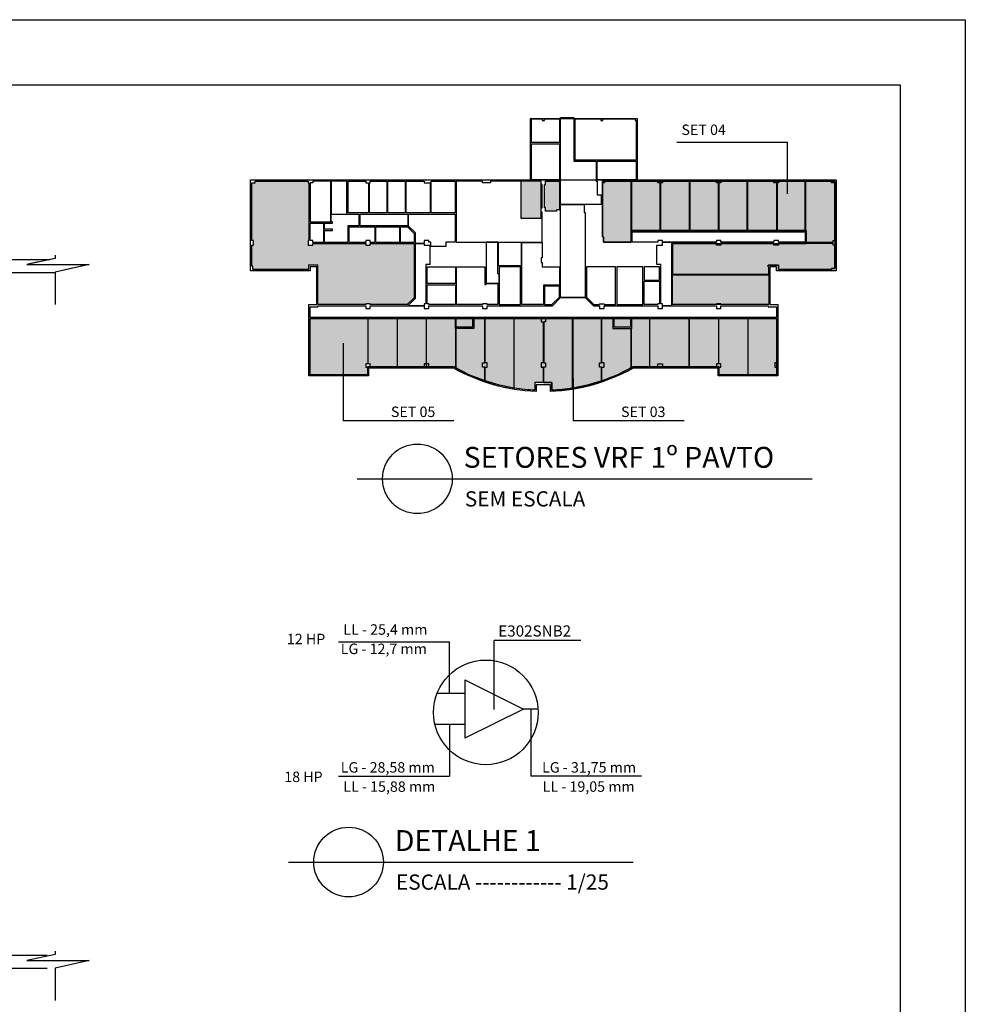
# Model space of a CAD drawing. Units: millimetres. Extents: x 526.4 to 591, y 214.1 to 252.4.
# Drawn here: x 547.1 to 557.9, y 225 to 236.3 of the extents above; entities that cross this region are included whole.
import ezdxf

# ---------------------------------------------------------------- set-up
doc = ezdxf.new("R2010")
doc.units = ezdxf.units.MM
doc.linetypes.add('DASHDOT', pattern=[1, 0.5, -0.25, 0, -0.25])
doc.linetypes.add('DASHED', pattern=[0.75, 0.5, -0.25])
for name, color, linetype in [('ARCONDICIONADO', 4, 'Continuous'), ('AREXTERIOR', 5, 'Continuous'), ('ARQ', 1, 'Continuous'), ('ARQUITETURA', 8, 'Continuous'), ('COTAS', 1, 'Continuous'), ('HachuraParede', 253, 'Continuous'), ('LINHA VISTA', 7, 'Continuous'), ('MARGEM', 7, 'Continuous'), ('PROJEÇÃO', 8, 'DASHED'), ('TEXTO_ÁREAS', 6, 'Continuous')]:
    doc.layers.add(name, color=color, linetype=linetype)
doc.styles.add('ARIAL', font='arial.ttf')
doc.styles.add('GBM', font='arial.ttf')
doc.styles.add('ROMANS', font='arial.ttf')
pattern_1 = [(0, (431.1096, 119.013), (0, 2.566776), [1.866747, -0.70003]), (90, (431.1096, 119.013), (-2.566776, 2e-16), [1.866747, -0.70003])]
pattern_2 = [(0, (0, 0), (0, 6.985), [5.08, -1.905]), (90, (0, 0), (-6.985, 4e-16), [5.08, -1.905])]

# ---------------------------------------------------------------- blocks, each defined once
blk = doc.blocks.new('Bloco Compl. Tipo')
at = {"layer": 'ARQUITETURA'}
for p, q in [((399.35, 185.856), (399.35, 185.819)), ((379.928, 185.806), (399.288, 185.806)), ((399.35, 185.819), (399.024, 185.751)), ((399.024, 185.751), (399.741, 185.751)), ((399.741, 185.751), (399.35, 185.662)), ((379.866, 185.656), (399.35, 185.656)), ((399.35, 185.662), (399.35, 185.288)), ((399.258, 177.806), (397.674, 177.806)), ((399.35, 177.819), (399.024, 177.751)), ((399.35, 177.856), (399.35, 177.819)), ((399.024, 177.751), (399.741, 177.751)), ((399.741, 177.751), (399.35, 177.662)), ((399.258, 177.656), (397.674, 177.656)), ((399.35, 177.662), (399.35, 177.288))]:
    blk.add_line(p, q, dxfattribs=at)

msp = doc.modelspace()

# ---------------------------------------------------------------- hatches: boundary and pattern name
h = msp.add_hatch()
h.set_pattern_fill('ANGLE', color=256, scale=0.36747)
h.set_pattern_definition(pattern_1)
h.paths.add_polyline_path([(551.4139, 232.9102), (555.7711, 232.9102), (555.7711, 232.2653), (555.1128, 232.2653), (555.1125, 232.3549), (554.1192, 232.3549), (553.9338, 232.2616), (553.7649, 232.1957), (553.5964, 232.146), (553.429, 232.1116), (553.3062, 232.0953), (553.1872, 232.0865), (553.1872, 232.1758), (552.9946, 232.1758), (552.9946, 232.0865), (552.8756, 232.0953), (552.7573, 232.1108), (552.5854, 232.146), (552.4214, 232.1941), (552.2481, 232.2616), (552.0626, 232.3549), (551.4139, 232.3549)])
h = msp.add_hatch()
h.set_pattern_fill('ANGLE', color=256, scale=0.36747)
h.set_pattern_definition(pattern_1)
h.paths.add_polyline_path([(551.4139, 232.9102), (555.7711, 232.9102), (555.7711, 232.2653), (555.1128, 232.2653), (555.1125, 232.3549), (554.1192, 232.3549), (553.9338, 232.2616), (553.7649, 232.1957), (553.5964, 232.146), (553.429, 232.1116), (553.3062, 232.0953), (553.1872, 232.0865), (553.1872, 232.1758), (552.9946, 232.1758), (552.9946, 232.0865), (552.8756, 232.0953), (552.7573, 232.1108), (552.5854, 232.146), (552.4214, 232.1941), (552.2481, 232.2616), (552.0626, 232.3549), (551.4139, 232.3549)])
h = msp.add_hatch()
h.set_pattern_fill('ANGLE', color=256, scale=0.36747)
h.set_pattern_definition(pattern_1)
h.paths.add_polyline_path([(551.4139, 232.9102), (555.7711, 232.9102), (555.7711, 232.2653), (555.1128, 232.2653), (555.1125, 232.3549), (554.1192, 232.3549), (553.9338, 232.2616), (553.7649, 232.1957), (553.5964, 232.146), (553.429, 232.1116), (553.3062, 232.0953), (553.1872, 232.0865), (553.1872, 232.1758), (552.9946, 232.1758), (552.9946, 232.0865), (552.8756, 232.0953), (552.7573, 232.1108), (552.5854, 232.146), (552.4214, 232.1941), (552.2481, 232.2616), (552.0626, 232.3549), (551.4139, 232.3549)])
at = {"true_color": 0xe5e878, "transparency": 33554559}
h = msp.add_hatch(color=61, dxfattribs=at)
h.dxf.hatch_style = 1
h.paths.add_polyline_path([(551.4139, 232.9102), (555.7711, 232.9102), (555.7711, 232.2653), (555.1128, 232.2653), (555.1125, 232.3549), (554.1192, 232.3549), (553.9338, 232.2616), (553.7649, 232.1957), (553.5964, 232.146), (553.429, 232.1116), (553.3062, 232.0953), (553.1872, 232.0865), (553.1872, 232.1758), (552.9946, 232.1758), (552.9946, 232.0865), (552.8756, 232.0953), (552.7573, 232.1108), (552.5854, 232.146), (552.4214, 232.1941), (552.2481, 232.2616), (552.0626, 232.3549), (551.4139, 232.3549)])
at = {"layer": 'HachuraParede', "linetype": 'DASHDOT', "true_color": 0x2776bb, "transparency": 33554559}
h = msp.add_hatch(color=152, dxfattribs=at)
h.dxf.hatch_style = 1
h.paths.add_polyline_path([(550.5003, 233.0714), (550.5003, 233.5264), (550.3902, 233.5264), (550.3902, 233.4744), (549.7507, 233.4744), (549.7507, 233.5129), (549.7391, 233.5129), (549.7391, 233.7552), (549.7596, 233.7552), (549.7596, 233.8071), (549.7391, 233.8071), (549.7391, 234.4703), (549.7776, 234.4703), (549.7776, 234.4909), (550.3893, 234.4909), (550.3893, 234.4703), (550.3973, 234.4703), (550.3973, 233.8071), (550.3893, 233.8071), (550.3893, 233.7552), (550.4412, 233.7552), (550.4412, 233.7722), (551.0498, 233.7722), (551.0498, 233.7552), (551.1018, 233.7552), (551.1018, 233.7722), (551.6064, 233.7722), (551.6064, 233.1507), (551.5271, 233.0714), (551.1017, 233.0714), (551.1017, 233.0794), (551.0498, 233.0794), (551.0498, 233.0714)])
h.paths.add_polyline_path([(550.4108, 232.9102), (551.4094, 232.9102), (551.4094, 232.3549), (551.1017, 232.3549), (551.1017, 232.3907), (551.0498, 232.3907), (551.0498, 232.3522), (551.069, 232.3522), (551.069, 232.2653), (550.4108, 232.2653)])
h.paths.add_polyline_path([(553.0663, 234.4909), (552.8342, 234.4909), (552.8342, 234.0646), (553.0663, 234.0646)])
h.paths.add_polyline_path([(553.2759, 234.1605), (553.2436, 234.1605), (553.2436, 234.1461), (553.1155, 234.1461), (553.1155, 234.1846), (553.1057, 234.1846), (553.1057, 234.4524), (553.1155, 234.4524), (553.1155, 234.4909), (553.2759, 234.4909)])
at = {"layer": 'HachuraParede', "linetype": 'DASHDOT', "true_color": 0xed1f24, "transparency": 33554559}
h = msp.add_hatch(color=240, dxfattribs=at)
h.dxf.hatch_style = 1
h.paths.add_polyline_path([(553.7694, 234.4909), (556.4428, 234.4909), (556.4428, 233.4861), (556.4043, 233.4861), (556.4043, 233.4744), (555.7917, 233.4744), (555.7917, 233.5264), (555.6743, 233.5264), (555.6743, 233.5058), (555.6815, 233.5058), (555.6815, 233.0714), (554.5754, 233.0714), (554.5754, 233.7745), (556.1125, 233.7745), (556.1125, 233.9222), (554.0996, 233.9222), (554.0996, 233.7879), (553.781, 233.7879), (553.781, 233.8488), (553.7694, 233.8488)])
at = {"layer": 'HachuraParede', "linetype": 'DASHDOT', "true_color": 0x7aafdf, "transparency": 33554559}
h = msp.add_hatch(dxfattribs=at)
h.set_pattern_fill('ANGLE', color=143)
h.set_pattern_definition(pattern_2)
h.paths.add_polyline_path([(549.7201, 234.2236), (549.7586, 234.2236), (549.7586, 234.2442), (550.3703, 234.2442), (550.3703, 234.2236), (550.3783, 234.2236), (550.3783, 233.5604), (550.3703, 233.5604), (550.3703, 233.5084), (550.4222, 233.5084), (550.4222, 233.5254), (551.0308, 233.5254), (551.0308, 233.5084), (551.0828, 233.5084), (551.0828, 233.5254), (551.5874, 233.5254), (551.5874, 232.9039), (551.5081, 232.8246), (551.0827, 232.8246), (551.0827, 232.8327), (551.0308, 232.8327), (551.0308, 232.8246), (550.4813, 232.8246), (550.4813, 233.2796), (550.3712, 233.2796), (550.3712, 233.2276), (549.7317, 233.2276), (549.7317, 233.2662), (549.7201, 233.2662), (549.7201, 233.5084), (549.7407, 233.5084), (549.7407, 233.5604), (549.7201, 233.5604)])
h.paths.add_polyline_path([(550.3918, 232.0186), (550.3918, 232.6634), (551.3904, 232.6634), (551.3904, 232.1081), (551.0501, 232.1081), (551.0501, 232.0186)])
h = msp.add_hatch(dxfattribs=at)
h.set_pattern_fill('ANGLE', color=143)
h.set_pattern_definition(pattern_2)
h.paths.add_polyline_path([(553.0473, 234.2442), (552.8152, 234.2442), (552.8152, 233.8178), (553.0473, 233.8178)])
h = msp.add_hatch(dxfattribs=at)
h.set_pattern_fill('ANGLE', color=143)
h.set_pattern_definition(pattern_2)
h.paths.add_polyline_path([(553.2569, 234.2442), (553.0966, 234.2442), (553.0966, 234.2057), (553.0867, 234.2057), (553.0867, 233.9379), (553.0966, 233.9379), (553.0966, 233.8994), (553.2246, 233.8994), (553.2246, 233.9137), (553.2569, 233.9137)])
at = {"layer": 'HachuraParede', "linetype": 'DASHDOT', "true_color": 0xf27172, "transparency": 33554559}
h = msp.add_hatch(dxfattribs=at)
h.set_pattern_fill('ANGLE', color=11)
h.set_pattern_definition(pattern_2)
h.paths.add_polyline_path([(553.7504, 234.2442), (556.4238, 234.2442), (556.4238, 233.2393), (556.3853, 233.2393), (556.3853, 233.2276), (555.7727, 233.2276), (555.7727, 233.2796), (555.6553, 233.2796), (555.6553, 233.259), (555.6625, 233.259), (555.6625, 232.8246), (554.5564, 232.8246), (554.5564, 233.5277), (556.0935, 233.5277), (556.0935, 233.6755), (554.0806, 233.6755), (554.0806, 233.5411), (553.762, 233.5411), (553.762, 233.602), (553.7504, 233.602)])

# ---------------------------------------------------------------- linework, layer by layer
at = {"color": 3}
msp.add_lwpolyline([(552.94, 235.2074), (552.94, 234.5044), (554.1724, 234.5044), (554.1724, 235.2074)], close=True, dxfattribs=at)
for points in [[(553.2759, 234.9343), (552.9534, 234.9343), (552.9534, 235.2074), (553.0784, 235.2074), (553.0784, 235.1877), (553.1035, 235.1877), (553.1035, 235.2074), (553.2759, 235.2074)], [(553.6977, 234.7193), (553.6977, 234.4909), (553.7084, 234.4909), (553.7084, 234.3333), (553.7559, 234.3333), (553.7559, 234.2223), (553.2893, 234.2223), (553.2893, 234.3691), (553.2893, 234.3691), (553.2893, 234.5133), (553.2893, 235.2209), (553.4424, 235.2209), (553.4424, 234.7193), (553.6171, 234.7193)], [(553.4559, 235.2074), (553.7501, 235.2074), (553.7501, 235.1877), (553.7752, 235.1877), (553.7752, 235.2074), (554.1473, 235.2074), (554.1473, 235.1877), (554.1589, 235.1877), (554.1589, 234.7328), (553.4559, 234.7328)], [(552.9534, 234.9208), (553.2759, 234.9208), (553.2759, 234.5044), (552.9534, 234.5044)], [(553.7111, 234.7193), (554.1589, 234.7193), (554.1589, 234.5044), (553.7111, 234.5044)], [(551.6064, 233.7722), (551.6064, 233.1507), (551.5271, 233.0714), (551.1017, 233.0714), (551.1017, 233.0794), (551.0498, 233.0794), (551.0498, 233.0714), (550.5003, 233.0714), (550.5003, 233.5264), (550.3902, 233.5264), (550.3902, 233.4744), (549.7507, 233.4744), (549.7507, 233.5129), (549.7391, 233.5129), (549.7391, 233.7552), (549.7596, 233.7552), (549.7596, 233.8071), (549.7391, 233.8071), (549.7391, 234.4703), (549.7776, 234.4703), (549.7776, 234.4909), (550.3893, 234.4909), (550.3893, 234.4703), (550.3973, 234.4703), (550.3973, 233.8071), (550.3893, 233.8071), (550.3893, 233.7552), (550.4412, 233.7552), (550.4412, 233.7722), (551.0498, 233.7722), (551.0498, 233.7552), (551.1018, 233.7552), (551.1018, 233.7722)], [(550.6483, 234.4909), (550.4412, 234.4909), (550.4412, 234.4703), (550.4108, 234.4703), (550.4108, 234.023), (550.6483, 234.023)], [(550.6527, 234.1125), (550.8338, 234.1125), (550.8338, 234.4909), (550.6527, 234.4909)], [(551.0802, 234.4703), (551.0802, 234.126), (550.8472, 234.126), (550.8472, 234.4909), (551.0498, 234.4909), (551.0498, 234.4703)], [(551.2912, 234.4909), (551.2912, 234.126), (551.0937, 234.126), (551.0937, 234.4703), (551.1017, 234.4703), (551.1017, 234.4909)], [(551.3046, 234.4909), (551.5016, 234.4909), (551.5016, 234.126), (551.3046, 234.126)], [(551.7735, 234.4703), (551.7891, 234.4703), (551.7891, 234.126), (551.5151, 234.126), (551.5151, 234.4909), (551.7215, 234.4909), (551.7215, 234.4703), (551.7735, 234.4703), (551.7735, 234.4703)], [(551.8026, 234.4909), (552.0766, 234.4909), (552.0766, 234.126), (551.8026, 234.126)], [(552.0901, 233.7879), (553.0761, 233.7879), (553.0761, 234.1327), (553.0663, 234.1327), (553.0663, 234.1846), (553.0761, 234.1846), (553.0761, 234.4524), (553.0663, 234.4524), (553.0663, 234.4909), (552.4855, 234.4909), (552.4855, 234.4703), (552.3932, 234.4703), (552.3932, 234.4909), (552.0901, 234.4909)], [(553.2759, 234.1605), (553.2436, 234.1605), (553.2436, 234.1461), (553.1155, 234.1461), (553.1155, 234.1846), (553.1057, 234.1846), (553.1057, 234.4524), (553.1155, 234.4524), (553.1155, 234.4909), (553.2759, 234.4909)], [(554.0996, 234.4909), (553.7953, 234.4909), (553.7953, 234.4703), (553.7694, 234.4703), (553.7694, 233.8488), (553.781, 233.8488), (553.781, 233.7879), (554.0996, 233.7879)], [(554.1041, 233.9222), (554.4344, 233.9222), (554.4344, 234.4703), (554.4084, 234.4703), (554.4084, 234.4909), (554.1041, 234.4909)], [(554.4388, 233.9222), (554.7691, 233.9222), (554.7691, 234.4909), (554.4603, 234.4909), (554.4603, 234.4703), (554.4388, 234.4703)], [(554.7736, 233.9222), (555.1038, 233.9222), (555.1038, 234.4703), (555.0801, 234.4703), (555.0801, 234.4909), (554.7736, 234.4909)], [(555.1083, 233.9222), (555.4341, 233.9222), (555.4341, 234.4909), (555.132, 234.4909), (555.132, 234.4703), (555.1083, 234.4703)], [(555.4386, 233.9222), (555.7733, 233.9222), (555.7733, 234.4703), (555.7406, 234.4703), (555.7406, 234.4909), (555.4386, 234.4909)], [(555.7926, 234.4909), (555.7926, 234.4703), (555.7778, 234.4703), (555.7778, 233.9222), (556.0991, 233.9222), (556.0991, 234.4909)], [(556.1036, 234.4909), (556.1036, 233.9222), (556.1125, 233.9222), (556.1125, 233.7879), (556.4222, 233.7879), (556.4222, 233.8071), (556.4428, 233.8071), (556.4428, 234.4703), (556.4043, 234.4703), (556.4043, 234.4703), (556.4043, 234.4909)], [(553.5723, 233.1514), (553.2893, 233.1514), (553.2893, 233.1514), (553.2893, 233.5837), (553.2893, 233.5837), (553.2893, 233.6088), (553.2893, 233.6088), (553.2893, 234.0969), (553.2893, 234.0969), (553.2893, 234.19), (553.2893, 234.19), (553.2893, 234.2223), (553.5593, 234.2223), (553.5593, 234.2223), (553.5593, 234.2223), (553.5593, 234.2223), (553.5593, 234.2223), (553.5593, 234.207), (553.5593, 234.207), (553.5593, 234.1314), (553.5723, 234.1314), (553.5723, 233.6088), (553.5723, 233.6088), (553.5723, 233.5837), (553.5723, 233.5837), (553.5723, 233.1514)], [(550.9723, 234.1125), (550.9723, 233.9782), (550.8451, 233.9782), (550.8451, 233.7856), (550.5765, 233.7856), (550.5765, 233.9245), (550.666, 233.9245), (550.666, 233.9379), (550.5765, 233.9379), (550.5765, 234.0096), (550.666, 234.0096), (550.666, 234.023), (550.6527, 234.023), (550.6527, 234.1125), (550.8451, 234.1125), (550.8451, 234.1125)], [(551.5366, 234.1125), (551.5366, 233.9782), (550.9858, 233.9782), (550.9858, 234.1125)], [(552.0766, 234.1125), (552.0766, 233.7879), (551.9692, 233.7879), (551.9692, 233.7391), (551.799, 233.7391), (551.799, 233.7879), (551.7735, 233.7879), (551.7735, 233.8071), (551.7215, 233.8071), (551.7215, 233.7854), (551.7157, 233.7854), (551.7157, 233.7722), (551.6261, 233.7722), (551.6261, 233.7856), (551.6199, 233.7856), (551.6199, 233.895), (551.5366, 233.9782), (551.5366, 234.1125)], [(550.563, 234.0096), (550.563, 233.7856), (550.4412, 233.7856), (550.4412, 233.8071), (550.4152, 233.8071), (550.4108, 233.8071), (550.4108, 234.0096)], [(551.1541, 233.9648), (551.1541, 233.7856), (551.1018, 233.7856), (551.1018, 233.8071), (551.0498, 233.8071), (551.0498, 233.7856), (550.8586, 233.7856), (550.8586, 233.9648)], [(551.1676, 233.9648), (551.4363, 233.9648), (551.4363, 233.7856), (551.1676, 233.7856)], [(551.4497, 233.9648), (551.5311, 233.9648), (551.6064, 233.8894), (551.6064, 233.7856), (551.4497, 233.7856)], [(556.0991, 233.9088), (556.0991, 233.7879), (555.7926, 233.7879), (555.7926, 233.8071), (555.7406, 233.8071), (555.7406, 233.7879), (555.132, 233.7879), (555.132, 233.8071), (555.0801, 233.8071), (555.0801, 233.7879), (554.4603, 233.7879), (554.4603, 233.7879), (554.4603, 233.8071), (554.4084, 233.8071), (554.4084, 233.7879), (554.113, 233.7879), (554.113, 233.9088)], [(551.7215, 233.058), (551.5327, 233.058), (551.6199, 233.1451), (551.6199, 233.7722), (551.7215, 233.7722), (551.7215, 233.7552), (551.7735, 233.7552), (551.7735, 233.7552), (551.7855, 233.7552), (551.7855, 233.5308), (551.7408, 233.5308), (551.7408, 233.5058), (551.7408, 233.5058), (551.7408, 233.0794), (551.7215, 233.0794)], [(552.4331, 233.5058), (552.4331, 233.5058), (552.4331, 233.3177), (552.5827, 233.3177), (552.5827, 233.4252), (552.5692, 233.4252), (552.5692, 233.7879), (552.4331, 233.7879)], [(552.8406, 233.7852), (552.5719, 233.7852), (552.5719, 233.5192), (552.8406, 233.5192)], [(553.2759, 233.5058), (553.2759, 233.2953), (553.0923, 233.2953), (553.0923, 233.0714), (552.8433, 233.0714), (552.8433, 233.7852), (553.0761, 233.7852), (553.0761, 233.6088), (553.0663, 233.6088), (553.0663, 233.5568), (553.0761, 233.5568), (553.0761, 233.5058)], [(554.562, 233.7879), (554.562, 233.058), (554.4603, 233.058), (554.4603, 233.0794), (554.4411, 233.0794), (554.4411, 233.5308), (554.3963, 233.5308), (554.3963, 233.5351), (554.3963, 233.7552), (554.4084, 233.7552), (554.4084, 233.7552), (554.4603, 233.7552), (554.4603, 233.7879)], [(554.5754, 233.7745), (554.5754, 233.4198), (555.6815, 233.4198), (555.6815, 233.5058), (555.6743, 233.5058), (555.6743, 233.5264), (555.7917, 233.5264), (555.7917, 233.4744), (556.4043, 233.4744), (556.4043, 233.4861), (556.4428, 233.4861), (556.4428, 233.7552), (556.4222, 233.7552), (556.4222, 233.7745), (555.7926, 233.7745), (555.7926, 233.7565), (555.7926, 233.7552), (555.7406, 233.7552), (555.7406, 233.7745), (555.132, 233.7745), (555.132, 233.7552), (555.0801, 233.7552), (555.0801, 233.7745)], [(551.7542, 233.5058), (552.0811, 233.5058), (552.0811, 233.3132), (551.7542, 233.3132)], [(552.0945, 233.5058), (552.4196, 233.5058), (552.4196, 233.3042), (552.4331, 233.3042), (552.4331, 233.3132), (552.5692, 233.3132), (552.5692, 233.0714), (552.4452, 233.0714), (552.4452, 233.0794), (552.3932, 233.0794), (552.3932, 233.0714), (552.0945, 233.0714)], [(552.8298, 233.5058), (552.5827, 233.5058), (552.5827, 233.0714), (552.8298, 233.0714)], [(553.9216, 233.5058), (553.5857, 233.5058), (553.5857, 233.157), (553.6714, 233.0714), (553.7367, 233.0714), (553.7367, 233.0794), (553.7886, 233.0794), (553.7886, 233.0714), (553.9216, 233.0714)], [(554.2351, 233.5058), (553.935, 233.5058), (553.935, 233.0714), (554.2351, 233.0714)], [(554.4276, 233.5058), (554.2485, 233.5058), (554.2485, 233.3535), (554.4276, 233.3535)], [(555.6815, 233.4153), (555.6815, 233.0714), (555.132, 233.0714), (555.132, 233.0794), (555.0801, 233.0794), (555.0801, 233.0714), (554.5754, 233.0714), (554.5754, 233.4153)], [(552.0811, 233.2998), (552.0811, 233.0714), (551.7735, 233.0714), (551.7735, 233.0794), (551.7542, 233.0794), (551.7542, 233.2998)], [(553.2759, 233.2819), (553.1057, 233.2819), (553.1057, 233.0714), (553.1902, 233.0714), (553.2759, 233.157)], [(554.4276, 233.3401), (554.4276, 233.0794), (554.4084, 233.0794), (554.4084, 233.0714), (554.2485, 233.0714), (554.2485, 233.3401)], [(555.7711, 233.0463), (555.7711, 232.9236), (553.1155, 232.9236), (553.1155, 232.925), (553.0663, 232.925), (553.0663, 232.9236), (550.4108, 232.9236), (550.4108, 233.0463), (550.5003, 233.0463), (550.5003, 233.058), (551.0498, 233.058), (551.0498, 233.0275), (551.1017, 233.0275), (551.1017, 233.058), (551.7215, 233.058), (551.7215, 233.0275), (551.7735, 233.0275), (551.7735, 233.058), (552.3932, 233.058), (552.3932, 233.0275), (552.4452, 233.0275), (552.4452, 233.058), (553.1147, 233.058), (553.1958, 233.058), (553.2893, 233.1514), (553.1958, 233.058), (553.2893, 233.1514), (553.5723, 233.1514), (553.6658, 233.058), (553.7367, 233.058), (553.7367, 233.0275), (553.7886, 233.0275), (553.7886, 233.058), (554.4084, 233.058), (554.4084, 233.0275), (554.4603, 233.0275), (554.4603, 233.058), (555.0801, 233.058), (555.0801, 233.0275), (555.132, 233.0275), (555.132, 233.058), (555.6743, 233.058), (555.6743, 233.0463)], [(551.0735, 232.9102), (551.0735, 232.3907), (551.0498, 232.3907), (551.0498, 232.3522), (551.069, 232.3522), (551.069, 232.2653), (550.4108, 232.2653), (550.4108, 232.9102)], [(551.078, 232.9102), (551.4094, 232.9102), (551.4094, 232.3549), (551.1017, 232.3549), (551.1017, 232.3907), (551.078, 232.3907)], [(551.4139, 232.9102), (551.7452, 232.9102), (551.7452, 232.3907), (551.7215, 232.3907), (551.7215, 232.3549), (551.4139, 232.3549)], [(551.7497, 232.9102), (552.0766, 232.9102), (552.0766, 232.7982), (552.0811, 232.7982), (552.0811, 232.3445), (552.0626, 232.3549), (551.7735, 232.3549), (551.7735, 232.3907), (551.7497, 232.3907)], [(552.0901, 232.9102), (552.2781, 232.9102), (552.2781, 232.8117), (552.0901, 232.8117)], [(553.9037, 232.9102), (554.0918, 232.9102), (554.0918, 232.8117), (553.9037, 232.8117)], [(554.1052, 232.9102), (554.1052, 232.7982), (554.1007, 232.7982), (554.1007, 232.3445), (554.1192, 232.3549), (554.4084, 232.3549), (554.4084, 232.3907), (554.4603, 232.3907), (554.4603, 232.3549), (554.768, 232.3549), (554.768, 232.9102)], [(555.1038, 232.9102), (555.1038, 232.3907), (555.0801, 232.3907), (555.0801, 232.3549), (554.7724, 232.3549), (554.7724, 232.9102)], [(555.1083, 232.9102), (555.4397, 232.9102), (555.4397, 232.2653), (555.1128, 232.2653), (555.1128, 232.3522), (555.132, 232.3522), (555.132, 232.3907), (555.1083, 232.3907)], [(555.4442, 232.9102), (555.7711, 232.9102), (555.7711, 232.4041), (555.7505, 232.4041), (555.7505, 232.3522), (555.7711, 232.3522), (555.7711, 232.2653), (555.4442, 232.2653)]]:
    msp.add_lwpolyline(points, close=True)
msp.add_lwpolyline([(550.3973, 232.2519), (550.3973, 233.0714), (550.4869, 233.0714), (550.4869, 233.5058), (550.4108, 233.5058), (550.4108, 233.461), (549.7256, 233.461), (549.7256, 234.5044), (556.4562, 234.5044), (556.4562, 233.461), (555.7711, 233.461), (555.7711, 233.5058), (555.6949, 233.5058), (555.6949, 233.0714), (555.7845, 233.0714), (555.7845, 232.2519), (555.0994, 232.2519), (555.0994, 232.3415), (554.1227, 232.3415, -0.1195964), (553.1738, 232.0725), (553.1738, 232.1489), (553.0081, 232.1489), (553.0081, 232.0725, -0.1195951), (552.0591, 232.3415), (551.0825, 232.3415), (551.0825, 232.2519)], format="xyb", close=True, dxfattribs=at)
for points in [[(549.7391, 234.4703), (549.7776, 234.4703), (549.7776, 234.4909), (550.3893, 234.4909), (550.3893, 234.4703), (550.3973, 234.4703), (550.3973, 233.8071), (550.3893, 233.8071), (550.3893, 233.7552), (550.4412, 233.7552), (550.4412, 233.7722), (551.0498, 233.7722), (551.0498, 233.7552), (551.1018, 233.7552), (551.1018, 233.7722), (551.6064, 233.7722), (551.6064, 233.1507), (551.5271, 233.0714), (551.1017, 233.0714), (551.1017, 233.0794), (551.0498, 233.0794), (551.0498, 233.0714), (550.5003, 233.0714), (550.5003, 233.5264), (550.3902, 233.5264), (550.3902, 233.4744), (549.7507, 233.4744), (549.7507, 233.5129), (549.7391, 233.5129), (549.7391, 233.7552), (549.7596, 233.7552), (549.7596, 233.8071), (549.7391, 233.8071), (549.7391, 234.4703)], [(553.7694, 234.4909), (556.4428, 234.4909), (556.4428, 233.4861), (556.4043, 233.4861), (556.4043, 233.4744), (555.7917, 233.4744), (555.7917, 233.5264), (555.6743, 233.5264), (555.6743, 233.5058), (555.6815, 233.5058), (555.6815, 233.0714), (554.5754, 233.0714), (554.5754, 233.7745), (556.1125, 233.7745), (556.1125, 233.9222), (554.0996, 233.9222), (554.0996, 233.7879), (553.781, 233.7879), (553.781, 233.8488), (553.7694, 233.8488), (553.7694, 234.4909)], [(550.4108, 232.2653), (550.4108, 232.9102), (551.4094, 232.9102), (551.4094, 232.3549), (551.069, 232.3549), (551.069, 232.2653), (550.4108, 232.2653)], [(551.4139, 232.9102), (555.7711, 232.9102), (555.7711, 232.2653), (555.1128, 232.2653), (555.1125, 232.3549), (554.1192, 232.3549), (553.9338, 232.2616), (553.7649, 232.1957), (553.5964, 232.146), (553.429, 232.1116), (553.3062, 232.0953), (553.1872, 232.0865), (553.1872, 232.1758), (552.9946, 232.1758), (552.9946, 232.0865), (552.8756, 232.0953), (552.7573, 232.1108), (552.5854, 232.146), (552.4214, 232.1941), (552.2481, 232.2616), (552.0626, 232.3549), (551.4139, 232.3549), (551.4139, 232.9102)]]:
    msp.add_lwpolyline(points)
for points in [[(552.417, 232.9102), (552.2916, 232.9102), (552.2916, 232.7982), (552.0856, 232.7982), (552.0856, 232.3421, 0.0436737), (552.417, 232.1957), (552.417, 232.3522), (552.3932, 232.3522), (552.3932, 232.4041), (552.417, 232.4041)], [(552.4214, 232.9102), (552.7528, 232.9102), (552.7528, 232.1116, -0.0411609), (552.4214, 232.1941), (552.4214, 232.3522), (552.4452, 232.3522), (552.4452, 232.4041), (552.4214, 232.4041)], [(552.7573, 232.9102), (553.0663, 232.9102), (553.0663, 232.873), (553.0887, 232.873), (553.0887, 232.4041), (553.0663, 232.4041), (553.0663, 232.3522), (553.0887, 232.3522), (553.0887, 232.1758), (552.9946, 232.1758), (552.9946, 232.0865, -0.0287309), (552.7573, 232.1108)], [(553.4245, 232.9102), (553.1155, 232.9102), (553.1155, 232.873), (553.0967, 232.873), (553.0967, 232.4041), (553.1155, 232.4041), (553.1155, 232.3522), (553.0932, 232.3522), (553.0932, 232.1758), (553.1872, 232.1758), (553.1872, 232.0865, 0.0287309), (553.4245, 232.1108)], [(553.429, 232.9103), (553.429, 232.1116, 0.0411609), (553.7604, 232.1941), (553.7604, 232.3522), (553.7367, 232.3522), (553.7367, 232.4041), (553.7604, 232.4041), (553.7604, 232.9102)], [(553.7649, 232.9102), (553.8903, 232.9102), (553.8903, 232.7982), (554.0963, 232.7982), (554.0963, 232.3421, -0.0436737), (553.7649, 232.1957), (553.7649, 232.3522), (553.7886, 232.3522), (553.7886, 232.4041), (553.7649, 232.4041)]]:
    msp.add_lwpolyline(points, format="xyb", close=True)
at = {"layer": 'ARCONDICIONADO', "color": 7}
for p, q in [((552.1902, 228.7585), (552.1902, 228.0865)), ((552.1902, 228.7585), (552.8624, 228.4225)), ((552.1902, 228.6012), (551.8695, 228.6012)), ((552.8624, 228.4225), (552.1902, 228.0865)), ((552.1902, 228.2439), (551.8457, 228.2439))]:
    msp.add_line(p, q, dxfattribs=at)
at = {"layer": 'AREXTERIOR', "color": 8}
for p, q in [((554.6239, 234.9393), (555.898, 234.9393)), ((555.898, 234.3454), (555.898, 234.9393)), ((550.7886, 232.6281), (550.7886, 231.7373)), ((553.4336, 232.2213), (553.4336, 231.7373)), ((552.0627, 231.7373), (550.7886, 231.7373)), ((554.7078, 231.7373), (553.4336, 231.7373)), ((550.7381, 229.1951), (552.0122, 229.1951)), ((552.0122, 228.6012), (552.0122, 229.1951)), ((553.5227, 229.2102), (552.5263, 229.2102)), ((552.5263, 228.4162), (552.5263, 229.2102)), ((552.9464, 228.4225), (552.9464, 227.65)), ((552.0122, 228.2439), (552.0122, 227.65)), ((550.7381, 227.65), (552.0122, 227.65)), ((554.2205, 227.65), (552.9464, 227.65))]:
    msp.add_line(p, q, dxfattribs=at)
at = {"layer": 'ARQ', "color": 7}
for p, q in [((550.9515, 231.0689), (556.1811, 231.0689)), ((550.1605, 226.6639), (554.1242, 226.6639))]:
    msp.add_line(p, q, dxfattribs=at)
for centre in [(551.6435, 231.0689), (550.8525, 226.6639)]:
    msp.add_circle(centre, 0.4, dxfattribs=at)
at = {"layer": 'COTAS', "color": 7}
msp.add_line((553.0305, 228.4225), (552.8624, 228.4225), dxfattribs=at)
at = {"layer": 'COTAS', "color": 7, "linetype": 'DASHDOT'}
for points in [[(550.5003, 233.0714), (550.5003, 233.0714), (550.5003, 233.0714), (550.5003, 233.5264), (550.3902, 233.5264), (550.3902, 233.4744), (549.7507, 233.4744), (549.7507, 233.5129), (549.7391, 233.5129), (549.7391, 233.7552), (549.7596, 233.7552), (549.7596, 233.8071), (549.7391, 233.8071), (549.7391, 234.4703), (549.7776, 234.4703), (549.7776, 234.4909), (550.3893, 234.4909), (550.3893, 234.4703), (550.3973, 234.4703), (550.3973, 233.8071), (550.3893, 233.8071), (550.3893, 233.7552), (550.4412, 233.7552), (550.4412, 233.7722), (551.0498, 233.7722), (551.0498, 233.7552), (551.1018, 233.7552), (551.1018, 233.7722), (551.6064, 233.7722), (551.6064, 233.1507), (551.5271, 233.0714), (551.1017, 233.0714), (551.1017, 233.0794), (551.0498, 233.0794), (551.0498, 233.0714), (550.5003, 233.0714)], [(550.4108, 232.9102), (551.4094, 232.9102), (551.4094, 232.3549), (551.1017, 232.3549), (551.1017, 232.3907), (551.0498, 232.3907), (551.0498, 232.3522), (551.069, 232.3522), (551.069, 232.2653), (550.4108, 232.2653), (550.4108, 232.9102)]]:
    msp.add_lwpolyline(points, dxfattribs=at)
msp.add_lwpolyline([(553.0663, 234.4909), (552.8342, 234.4909), (552.8342, 234.0646), (553.0663, 234.0646)], close=True, dxfattribs=at)
at = {"layer": 'LINHA VISTA', "color": 8}
msp.add_circle((552.4304, 228.3844), 0.6013, dxfattribs=at)
at = {"layer": 'MARGEM', "color": 1}
msp.add_lwpolyline([(526.4405, 236.3466), (557.9405, 236.3466), (557.9405, 214.0716), (526.4405, 214.0716)], close=True, dxfattribs=at)
at = {"layer": 'MARGEM'}
msp.add_lwpolyline([(527.1905, 235.5966), (557.1905, 235.5966), (557.1905, 214.8216), (527.1905, 214.8216)], close=True, dxfattribs=at)
at = {"layer": 'PROJEÇÃO', "linetype": 'DASHDOT', "ltscale": 0.1}
for p, q in [((547.4804, 233.6024), (547.1547, 233.5341)), ((547.4804, 233.6394), (547.4804, 233.6024)), ((547.1547, 233.5341), (547.8712, 233.5341)), ((547.8712, 233.5341), (547.4804, 233.4446)), ((547.4804, 233.4446), (547.4804, 233.0708))]:
    msp.add_line(p, q, dxfattribs=at)

# ---------------------------------------------------------------- block references
at = {"layer": 'ARQUITETURA', "color": 4}
msp.add_blockref('Bloco Compl. Tipo', (148.1303, 47.7831), dxfattribs=at)

# ---------------------------------------------------------------- texts
at = {"layer": 'ARCONDICIONADO', "color": 3, "style": 'ROMANS'}
for s, height, p in [('SEM ESCALA', 0.17495, (552.1888, 230.7513)), ('ESCALA ------------ 1/25', 0.174951, (551.3978, 226.3464))]:
    msp.add_text(s, height=height, dxfattribs=at).set_placement(p)
msp.add_text('E302SNB2', height=0.1283, rotation=360, dxfattribs=at).set_placement((552.5727, 229.2561))
at = {"layer": 'ARQ', "color": 7, "style": 'ARIAL'}
for s, p in [('SETORES VRF 1º PAVTO', (552.1752, 231.1959)), ('DETALHE 1', (551.3841, 226.7909))]:
    msp.add_text(s, height=0.24, dxfattribs=at).set_placement(p)
at = {"layer": 'TEXTO_ÁREAS', "color": 3, "style": 'GBM'}
for s, p in [('SET 04', (554.6783, 235.0212)), ('SET 05', (551.3393, 231.7794)), ('SET 03', (553.9843, 231.7794)), ('LL - 25,4 mm', (550.7926, 229.277)), ('12 HP', (550.1436, 229.1679)), ('LG - 12,7 mm', (550.7627, 229.0546)), ('LG - 28,58 mm', (550.7627, 227.6921)), ('LG - 31,75 mm', (553.0765, 227.6921)), ('18 HP', (550.1137, 227.5831)), ('LL - 15,88 mm', (550.7926, 227.4713)), ('LL - 19,05 mm', (553.0838, 227.4713))]:
    msp.add_text(s, height=0.12, dxfattribs=at).set_placement(p)

doc.saveas('drawing.dxf')
